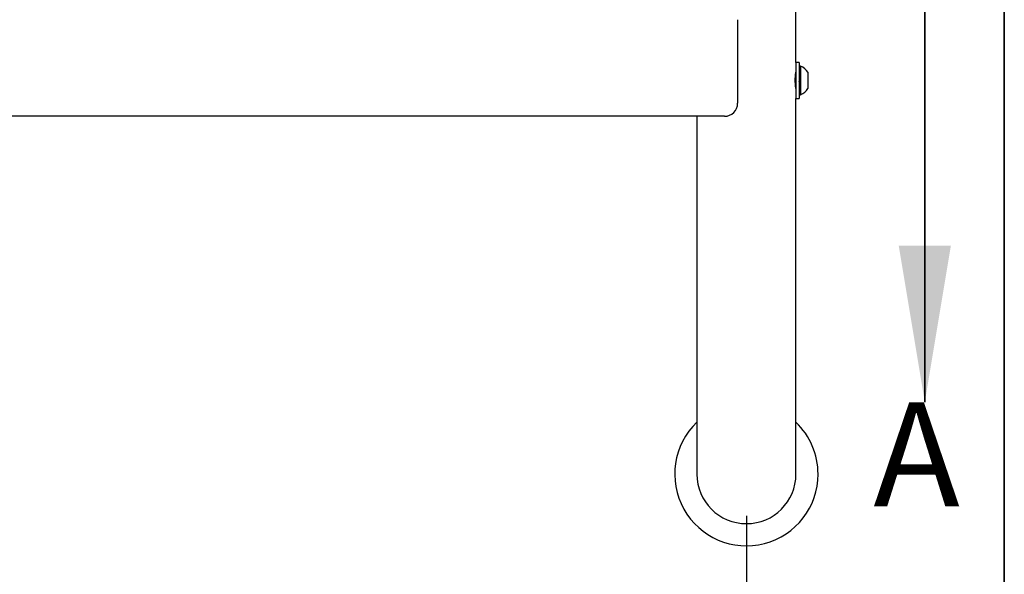
# Model space of a CAD drawing. Units: inches. Extents: x 0.4 to 8.5, y 0.1 to 10.6.
# Drawn here: x 6.8 to 8, y 6.6 to 7.3 of the extents above; entities that cross this region are included whole.
import ezdxf

# ---------------------------------------------------------------- set-up
doc = ezdxf.new("R2010")
doc.units = ezdxf.units.IN
doc.header["$MEASUREMENT"] = 0
doc.layers.add('FORMAT', color=7, linetype='Continuous')
doc.styles.add('SLDTEXTSTYLE1', font='TXT', dxfattribs={"width": 0.7})
doc.dimstyles.new('SLDDIMSTYLE1', dxfattribs={"dimtxt": 0.080892, "dimasz": 0.09375, "dimexe": 0, "dimexo": 0.0625, "dimgap": 0.020223, "dimtad": 0, "dimlfac": 16, "dimrnd": 1e-09, "dimzin": 4, "dimdsep": 46, "dimtxsty": 'SLDTEXTSTYLE1', "dimsah": 1, "dimcen": 0.09, "dimadec": 0, "dimazin": 1, "dimtfac": 1, "dimtofl": 0, "dimtmove": 0, "dimatfit": 3, "dimfxl": 0, "dimfrac": 2, "dimtolj": 1, "dimtzin": 12, "dimarcsym": 0})

# ---------------------------------------------------------------- blocks, each defined once
blk = doc.blocks.new('SW_SYMBOL_MOD_CL')
at = {"layer": 'FORMAT', "color": 0, "char_height": 30.56, "attachment_point": 5, "style": 'SLDTEXTSTYLE1'}
for s, insert in [('C', (15.75, 23.62)), ('L', (23.62, 11.81))]:
    blk.add_mtext(s, dxfattribs=dict(at, insert=insert))
blk = doc.blocks.new('_D_1')
at = {"layer": 'FORMAT', "color": 7}
for p, q in [((6.4481, 6.6875), (6.4481, 6.2451)), ((7.6981, 6.6875), (7.6981, 6.2451)), ((6.9105, 6.3789), (6.8853, 6.3789)), ((6.8853, 6.3789), (6.8853, 6.2503)), ((7.3738, 6.3789), (7.399, 6.3789)), ((7.399, 6.3789), (7.399, 6.2503)), ((6.4481, 6.3701), (6.7052, 6.3701)), ((7.6981, 6.3701), (7.4409, 6.3701)), ((6.8853, 6.2503), (6.9105, 6.2503)), ((7.399, 6.2503), (7.3738, 6.2503))]:
    blk.add_line(p, q, dxfattribs=at)
for points in [[(6.4481, 6.3701), (6.5418, 6.3545), (6.5418, 6.3858)], [(7.6981, 6.3701), (7.6043, 6.3858), (7.6043, 6.3545)]]:
    blk.add_solid(points, dxfattribs=at)
at = {"layer": 'FORMAT', "color": 7, "xscale": 0.002727107086966242, "yscale": 0.002727107086966242, "zscale": 0.002727107086966242}
blk.add_blockref('SW_SYMBOL_MOD_CL', (6.722, 6.4077), dxfattribs=at)
at = {"layer": 'FORMAT', "color": 7, "char_height": 0.08333, "attachment_point": 1, "style": 'SLDTEXTSTYLE1'}
for s, insert in [('20.00in', (6.9441, 6.5031)), ('50.80cm', (6.9105, 6.3577))]:
    blk.add_mtext(s, dxfattribs=dict(at, insert=insert))

msp = doc.modelspace()

# ---------------------------------------------------------------- linework, layer by layer
at = {"color": 7, "linetype": 'Continuous', "lineweight": 25}
for p, q in [((7.75744, 7.23088), (7.75744, 7.93788)), ((7.68752, 7.28223), (7.68752, 7.26678)), ((7.68752, 7.26678), (7.68752, 7.18203)), ((7.7615, 7.23088), (7.75744, 7.23088)), ((7.75744, 7.23088), (7.75744, 7.20938)), ((7.7615, 7.23088), (7.7615, 7.20938)), ((7.76306, 7.22647), (7.7615, 7.22647)), ((7.76306, 7.22647), (7.76306, 7.19228)), ((7.77188, 7.21914), (7.77188, 7.19961)), ((7.75744, 7.20938), (7.75744, 7.18788)), ((7.7615, 7.20938), (7.7615, 7.18788)), ((7.7615, 7.19228), (7.76306, 7.19228)), ((7.75744, 6.9875), (7.75744, 7.18788)), ((7.75744, 7.18788), (7.7615, 7.18788)), ((7.67189, 7.16641), (6.47423, 7.16641)), ((7.63869, 7.16641), (7.63869, 6.9875)), ((7.63869, 6.9875), (7.63869, 6.7375)), ((7.75744, 6.7375), (7.75744, 6.9875))]:
    msp.add_line(p, q, dxfattribs=at)
at = {"color": 7, "linetype": 'Continuous', "lineweight": 35}
msp.add_line((7.91197, 7.32374), (7.91197, 6.82374), dxfattribs=at)
at = {"color": 7, "linetype": 'Continuous', "lineweight": 25, "flags": 128}
for points in [[(7.75742, 7.19973), (7.75743, 7.19967), (7.75729, 7.20055), (7.75704, 7.20241), (7.75679, 7.20507), (7.75664, 7.20822), (7.75667, 7.21148), (7.75685, 7.21447), (7.75711, 7.21693), (7.75734, 7.21856), (7.75744, 7.21914), (7.75743, 7.21913)], [(7.75744, 7.21816), (7.75734, 7.21799), (7.75724, 7.21782)], [(7.75729, 7.20055), (7.75743, 7.20079), (7.75744, 7.2008)]]:
    msp.add_lwpolyline(points, dxfattribs=at)
at = {"color": 7, "linetype": 'Continuous', "lineweight": 25}
for centre, radius, start, end in [((7.75631, 7.20938), 0.01838, 32.09782, 68.45099), ((6.09894, 7.0798), 1.66327, 4.34392, 4.6202), ((7.67614, 7.2055), 0.08154, 3.02908, 7.34496), ((7.98886, 7.225), 0.22832, 184.02485, 185.27256), ((7.75631, 7.20938), 0.01838, 291.54901, 327.90218), ((7.67189, 7.18203), 0.01563, 270, 0), ((7.69806, 6.7375), 0.08594, 133.70211, 0), ((7.69806, 6.7375), 0.08594, 0, 46.29789), ((7.69806, 6.7375), 0.05938, 180, 0)]:
    msp.add_arc(centre, radius, start, end, dxfattribs=at)
at = {"color": 7, "linetype": 'Continuous', "lineweight": 35}
msp.add_solid([(7.91197, 6.82374), (7.94322, 7.01124), (7.88072, 7.01124)], dxfattribs=at)
at = {"layer": 'FORMAT', "lineweight": 35}
msp.add_line((8.00729, 0.39207), (8.00729, 10.57957), dxfattribs=at)

# ---------------------------------------------------------------- texts
at = {"color": 7, "linetype": 'Continuous', "insert": (7.85028, 6.82374), "char_height": 0.125, "attachment_point": 1, "style": 'SLDTEXTSTYLE1'}
msp.add_mtext('A', dxfattribs=at)

# ---------------------------------------------------------------- dimensions: what is measured, and where the dimension line sits
at = {"layer": 'FORMAT', "color": 7}
dim = msp.add_linear_dim(base=(7.69806, 6.37014), p1=(6.44806, 6.7375), p2=(7.69806, 6.7375), angle=0, text='{\\fGDT;q}<>', dimstyle='SLDDIMSTYLE1', dxfattribs=at)
dim.commit()
dim.dimension.update_dxf_attribs({"geometry": '_D_1', "text_midpoint": (7.07306, 6.37014), "dimtype": 160})

doc.saveas('drawing.dxf')
